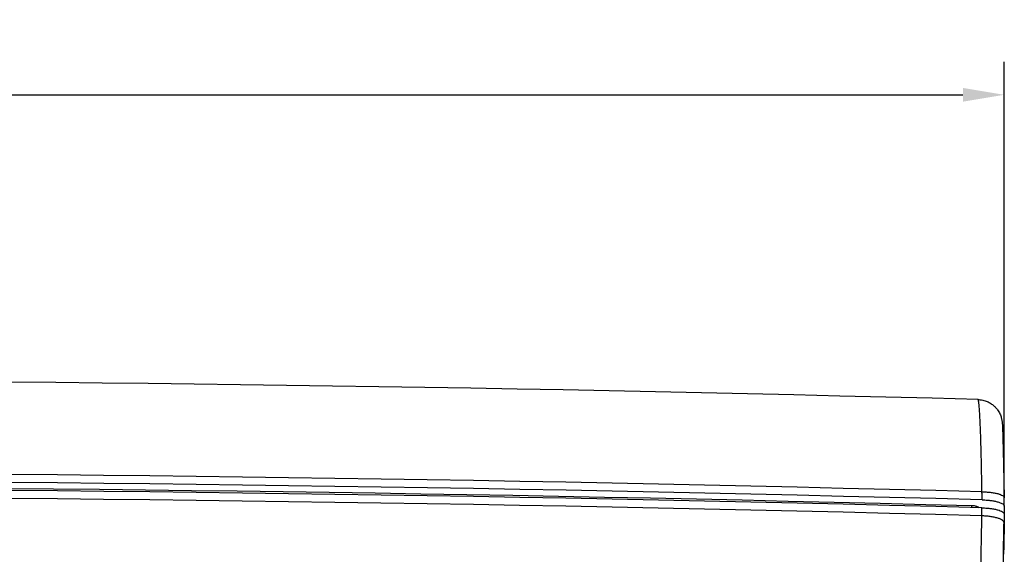
# Model space of a CAD drawing. Extents: x 2272 to 3012, y 1271 to 1527.
# Drawn here: x 2952 to 3012, y 1333 to 1366 of the extents above; entities that cross this region are included whole.
import ezdxf

# ---------------------------------------------------------------- set-up
doc = ezdxf.new("R2010")
doc.units = 0
doc.header["$LTSCALE"] = 10
doc.layers.get('0').update_dxf_attribs({"linetype": 'CONTINUOUS'})
doc.layers.get('DEFPOINTS').update_dxf_attribs({"linetype": 'CONTINUOUS'})
doc.layers.add('MEASURE', color=9, linetype='CONTINUOUS')
doc.styles.add('AD-STANDARD', font='romans.shx', dxfattribs={"width": 0.8, "bigfont": 'bigfont.shx'})
doc.dimstyles.new('AD-STANDARD', dxfattribs={"dimtxt": 3.5, "dimasz": 2.5, "dimexe": 2, "dimexo": 1, "dimgap": 0.5, "dimtad": 1, "dimdec": 4, "dimdsep": 46, "dimtxsty": 'AD-STANDARD', "dimcen": -2, "dimclrd": 9, "dimclre": 9, "dimclrt": 2, "dimadec": 0, "dimazin": 0, "dimtfac": 1, "dimtdec": 4, "dimtmove": 0, "dimatfit": 3, "dimfxl": 1, "dimtolj": 1, "dimarcsym": 0})

# ---------------------------------------------------------------- blocks, each defined once
blk = doc.blocks.new('*D298')
at = {"layer": 'DEFPOINTS', "color": 0}
for p in [(3011.931, 1361.012), (2830.053, 1335.629), (3011.931, 1335.629)]:
    blk.add_point(p, dxfattribs=at)
at = {"layer": 'MEASURE', "color": 9, "lineweight": -2}
for p, q in [((2830.053, 1336.629), (2830.053, 1363.012)), ((3011.931, 1336.629), (3011.931, 1363.012)), ((2832.553, 1361.012), (3009.431, 1361.012))]:
    blk.add_line(p, q, dxfattribs=at)
at = {"layer": 'MEASURE', "color": 9}
for points in [[(2832.553, 1361.429), (2832.553, 1360.595), (2830.053, 1361.012)], [(3009.431, 1361.429), (3009.431, 1360.595), (3011.931, 1361.012)]]:
    blk.add_solid(points, dxfattribs=at)
at = {"layer": 'MEASURE', "color": 2, "insert": (2920.992, 1363.262), "char_height": 3.5, "attachment_point": 5, "style": 'AD-STANDARD'}
blk.add_mtext('\\A1;182', dxfattribs=at)
blk = doc.blocks.new('‰ºƒP\x81[ƒX_BA_0629__110', base_point=(1280.94, -831.505))
at = {"color": 7, "linetype": 'Continuous'}
for p, q in [((1280.93, -833.589), (1280.913, -835.028)), ((1280.939, -833.081), (1280.93, -833.589)), ((1280.913, -835.028), (1280.904, -835.511))]:
    blk.add_line(p, q, dxfattribs=at)
blk.add_arc((1190, -4192.141), 3360.636, 88.472302, 91.527698, dxfattribs=at)
at = {"color": 124, "linetype": 'Continuous'}
blk.add_arc((1190, -4192.628), 3360.639, 88.47245, 91.52755, dxfattribs=at)
blk.add_open_spline([(1278.968, -832.581), (1278.968, -832.598), (1278.968, -832.632), (1278.968, -832.666), (1278.968, -832.683)], degree=3, dxfattribs=at)
at = {"color": 7, "linetype": 'Continuous'}
blk.add_open_spline([(1279.236, -832.608), (1279.237, -832.622), (1279.237, -832.649), (1279.237, -832.676), (1279.237, -832.69)], degree=3, dxfattribs=at)
at = {"color": 124, "linetype": 'Continuous'}
for points, knots in [([(1279.587, -833.183), (1279.587, -833.143), (1279.589, -833.062), (1279.591, -832.941), (1279.593, -832.82), (1279.594, -832.74), (1279.595, -832.7)], [0, 0, 0, 0, 0.1208427, 0.2416853, 0.3625279, 0.4833706, 0.4833706, 0.4833706, 0.4833706]), ([(1279.306, -842.348), (1279.319, -842.178), (1279.351, -841.751), (1279.389, -840.927), (1279.428, -839.941), (1279.464, -838.849), (1279.499, -837.593), (1279.531, -836.267), (1279.563, -834.731), (1279.578, -833.756), (1279.587, -833.183)], [0, 0, 0, 0, 0.51289, 1.283809, 2.474136, 3.474247, 4.561308, 6.244572, 7.451538, 9.170569, 9.170569, 9.170569, 9.170569]), ([(1280.93, -833.589), (1280.93, -833.582), (1280.929, -833.568), (1280.919, -833.537), (1280.891, -833.495), (1280.822, -833.438), (1280.705, -833.377), (1280.536, -833.318), (1280.327, -833.267), (1280.091, -833.226), (1279.841, -833.197), (1279.671, -833.188), (1279.587, -833.183)], [0, 0, 0, 0, 0.020258, 0.041705, 0.097305, 0.169029, 0.307989, 0.489474, 0.707665, 0.951397, 1.207203, 1.461934, 1.461934, 1.461934, 1.461934]), ([(1280.806, -840.924), (1280.808, -840.787), (1280.813, -840.445), (1280.822, -839.889), (1280.835, -839.1), (1280.852, -838.093), (1280.871, -836.984), (1280.889, -835.923), (1280.908, -834.827), (1280.922, -834.047), (1280.93, -833.589)], [0, 0, 0, 0, 0.410258, 1.026516, 1.667824, 2.778864, 4.047429, 4.995217, 5.962814, 7.336022, 7.336022, 7.336022, 7.336022])]:
    blk.add_open_spline(points, degree=3, knots=knots, dxfattribs=at)
at = {"color": 7, "linetype": 'Continuous'}
blk.add_open_spline([(1279.595, -832.7), (1279.7, -832.704), (1279.876, -832.711), (1280.129, -832.739), (1280.345, -832.773), (1280.538, -832.817), (1280.703, -832.87), (1280.824, -832.928), (1280.919, -832.999), (1280.933, -833.056), (1280.939, -833.081)], degree=3, knots=[0, 0, 0, 0, 0.31474, 0.527792, 0.763589, 0.971118, 1.119431, 1.281161, 1.380911, 1.454628, 1.454628, 1.454628, 1.454628], dxfattribs=at)
blk = doc.blocks.new('\x8fãƒP\x81[ƒX_BA-T_0629__118', base_point=(1280.949, -824.948))
at = {"color": 7, "linetype": 'Continuous'}
for p, q in [((1279.392, -832.694), (1279.392, -832.661)), ((1280.948, -832.598), (1280.939, -833.081)), ((1280.93, -833.589), (1280.913, -835.028)), ((1280.939, -833.081), (1280.93, -833.589))]:
    blk.add_line(p, q, dxfattribs=at)
for centre, radius, start, end in [((1190, -4163.642), 3338.694, 88.466274, 91.533726), ((1190, -4191.654), 3360.632, 88.472155, 91.527845), ((1190, -4192.275), 3360.871, 88.482895, 91.517105)]:
    blk.add_arc(centre, radius, start, end, dxfattribs=at)
at = {"color": 124, "linetype": 'Continuous'}
blk.add_arc((1190, -4191.174), 3360.636, 88.472306, 91.527694, dxfattribs=at)
for points, knots in [([(1279.595, -831.733), (1279.592, -831.539), (1279.587, -831.174), (1279.577, -830.66), (1279.568, -830.211), (1279.56, -829.829), (1279.551, -829.468), (1279.541, -829.085), (1279.528, -828.648), (1279.513, -828.18), (1279.497, -827.767), (1279.482, -827.411), (1279.467, -827.117), (1279.45, -826.825), (1279.431, -826.577), (1279.415, -826.385), (1279.395, -826.262), (1279.389, -826.182), (1279.367, -826.152), (1279.361, -826.144)], [0, 0, 0, 0, 0.579879, 1.095192, 1.544514, 1.926419, 2.239479, 2.629921, 3.075286, 3.551433, 4.034227, 4.316002, 4.619096, 4.919229, 5.192153, 5.366894, 5.493025, 5.570409, 5.600855, 5.600855, 5.600855, 5.600855]), ([(1279.604, -832.216), (1279.603, -832.176), (1279.602, -832.095), (1279.599, -831.974), (1279.597, -831.854), (1279.596, -831.773), (1279.595, -831.733)], [0, 0, 0, 0, 0.1209588, 0.2419175, 0.3628762, 0.483835, 0.483835, 0.483835, 0.483835]), ([(1279.595, -831.733), (1279.679, -831.734), (1279.848, -831.738), (1280.096, -831.758), (1280.331, -831.79), (1280.539, -831.833), (1280.709, -831.886), (1280.827, -831.941), (1280.896, -831.994), (1280.926, -832.034), (1280.937, -832.065), (1280.938, -832.079), (1280.938, -832.085)], [0, 0, 0, 0, 0.252734, 0.506174, 0.747396, 0.963184, 1.142573, 1.279818, 1.350136, 1.404623, 1.426059, 1.446279, 1.446279, 1.446279, 1.446279])]:
    blk.add_open_spline(points, degree=3, knots=knots, dxfattribs=at)
at = {"color": 7, "linetype": 'Continuous'}
for points, knots in [([(1279.361, -826.144), (1279.432, -826.149), (1279.599, -826.16), (1279.842, -826.228), (1280.08, -826.341), (1280.262, -826.469), (1280.417, -826.613), (1280.559, -826.784), (1280.666, -826.968), (1280.733, -827.129), (1280.766, -827.234), (1280.788, -827.323), (1280.803, -827.398), (1280.813, -827.465), (1280.819, -827.524), (1280.825, -827.59), (1280.831, -827.681), (1280.837, -827.822), (1280.846, -828.033), (1280.856, -828.335), (1280.866, -828.711), (1280.877, -829.122), (1280.886, -829.514), (1280.897, -829.979), (1280.908, -830.512), (1280.92, -831.107), (1280.93, -831.627), (1280.936, -831.945), (1280.938, -832.085)], [0, 0, 0, 0, 0.212793, 0.500098, 0.750744, 1.001434, 1.161792, 1.38661, 1.665014, 1.796037, 1.909732, 1.995402, 2.071423, 2.137574, 2.198448, 2.25109, 2.335599, 2.470901, 2.675929, 2.969611, 3.377719, 3.802027, 4.205561, 4.551342, 5.198163, 5.804632, 6.336287, 6.758667, 6.758667, 6.758667, 6.758667]), ([(1279.604, -832.216), (1279.709, -832.221), (1279.884, -832.228), (1280.138, -832.255), (1280.354, -832.289), (1280.563, -832.338), (1280.728, -832.392), (1280.843, -832.454), (1280.923, -832.512), (1280.94, -832.569), (1280.948, -832.598)], [0, 0, 0, 0, 0.314738, 0.52779, 0.763586, 0.971114, 1.17084, 1.281221, 1.367394, 1.454314, 1.454314, 1.454314, 1.454314]), ([(1280.948, -832.598), (1280.947, -832.555), (1280.945, -832.47), (1280.943, -832.343), (1280.941, -832.215), (1280.939, -832.129), (1280.938, -832.085)], [0, 0, 0, 0, 0.1272916, 0.2545833, 0.3822645, 0.5122833, 0.5122833, 0.5122833, 0.5122833]), ([(1279.429, -832.695), (1279.381, -832.666), (1279.246, -832.584), (1279.085, -832.583), (1278.98, -832.582)], [0, 0, 0, 0, 0.1641543, 0.4694914, 0.4694914, 0.4694914, 0.4694914])]:
    blk.add_open_spline(points, degree=3, knots=knots, dxfattribs=at)

msp = doc.modelspace()

# ---------------------------------------------------------------- block references
for name, p in [('\x8fãƒP\x81[ƒX_BA-T_0629__118', (3011.93981, 1343.76208)), ('‰ºƒP\x81[ƒX_BA_0629__110', (3011.93108, 1337.20452))]:
    msp.add_blockref(name, p)

# ---------------------------------------------------------------- dimensions: what is measured, and where the dimension line sits
at = {"layer": 'MEASURE'}
dim = msp.add_linear_dim(base=(3011.93106, 1361.01208), p1=(2830.05279, 1335.62878), p2=(3011.93106, 1335.62878), text='182', dimstyle='AD-STANDARD', dxfattribs=at)
dim.commit()
dim.dimension.update_dxf_attribs({"geometry": '*D298', "text_midpoint": (2920.99193, 1361.01208), "dimtype": 160})

doc.saveas('drawing.dxf')
